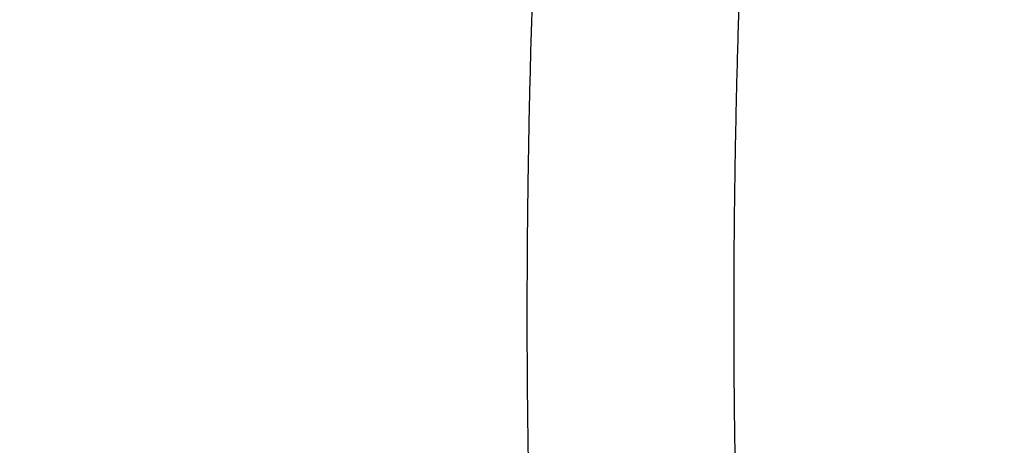
# Model space of a CAD drawing. Units: millimetres. Extents: x 0.078 to 0.346, y 0.071 to 0.265.
# Drawn here: x 0.153 to 0.159, y 0.133 to 0.135 of the extents above; entities that cross this region are included whole.
import ezdxf

# ---------------------------------------------------------------- set-up
doc = ezdxf.new("R2010")
doc.units = ezdxf.units.MM
doc.linetypes.add('HIDDEN', pattern=[0.001905, 0.00127, -0.000635])
doc.layers.add('FORMAT', color=7, linetype='Continuous')
doc.layers.add('SI_BEREICH', color=7, linetype='HIDDEN')
doc.styles.add('SLDTEXTSTYLE1', font='TXT', dxfattribs={"width": 0.75})
doc.dimstyles.new('SLDDIMSTYLE0', dxfattribs={"dimtxt": 0.0035, "dimasz": 0.003302, "dimexe": 0, "dimexo": 0.0625, "dimgap": 0.000875, "dimtad": 1, "dimlfac": 50, "dimrnd": 1e-09, "dimzin": 12, "dimdsep": 46, "dimtxsty": 'SLDTEXTSTYLE1', "dimsah": 1, "dimcen": 0.09, "dimadec": 0, "dimazin": 3, "dimtfac": 1, "dimtofl": 0, "dimtmove": 0, "dimatfit": 3, "dimfxl": 1, "dimfrac": 2, "dimtolj": 1, "dimtzin": 12, "dimarcsym": 0})

# ---------------------------------------------------------------- blocks, each defined once
blk = doc.blocks.new('_D')
at = {"layer": 'FORMAT', "color": 7, "transparency": 16777216}
for p, q in [((0.1885939445241994, 0.2444340441836211), (0.08140736047294034, 0.2444340441836206)), ((0.08240736047294107, 0.07123404418362067), (0.08240736047294034, 0.2444340441836206)), ((0.1885939445242002, 0.07123404418362113), (0.08140736047294107, 0.07123404418362067))]:
    blk.add_line(p, q, dxfattribs=at)
for points in [[(0.08240736047294034, 0.2444340441836206), (0.08189936047294036, 0.2411320441836206), (0.08291536047294035, 0.2411320441836206)], [(0.08240736047294107, 0.07123404418362067), (0.08291536047294105, 0.07453604418362067), (0.08189936047294107, 0.07453604418362067)]]:
    blk.add_solid(points, dxfattribs=at)
at = {"layer": 'FORMAT', "color": 7, "transparency": 16777216, "char_height": 0.0035, "attachment_point": 1, "rotation": 90.00000000000026, "style": 'SLDTEXTSTYLE1'}
for s, insert in [('m', (0.07789562355836176, 0.162109246650887)), ('8,66', (0.0778956235583618, 0.1530578575899725))]:
    blk.add_mtext(s, dxfattribs=dict(at, insert=insert))
blk = doc.blocks.new('_D_3')
at = {"layer": 'FORMAT', "color": 7, "transparency": 16777216}
for p, q in [((0.1675364457502739, 0.203674610420459), (0.09066431254489653, 0.2036746104204629)), ((0.09166431254489653, 0.2036746104204629), (0.09166431254489181, 0.1119934779467835)), ((0.1675364457502692, 0.1119934779467796), (0.09066431254489181, 0.1119934779467835))]:
    blk.add_line(p, q, dxfattribs=at)
for points in [[(0.09166431254489653, 0.2036746104204629), (0.09115631254489637, 0.2003726104204629), (0.09217231254489636, 0.2003726104204629)], [(0.09166431254489181, 0.1119934779467835), (0.09217231254489197, 0.1152954779467835), (0.09115631254489198, 0.1152954779467835)]]:
    blk.add_solid(points, dxfattribs=at)
at = {"layer": 'FORMAT', "color": 7, "transparency": 16777216, "char_height": 0.0035, "attachment_point": 1, "rotation": 89.99999999999746, "style": 'SLDTEXTSTYLE1'}
for s, insert in [('m', (0.08715257563031549, 0.1621092466508874)), ('4,58', (0.08715257563031509, 0.1530578575899729))]:
    blk.add_mtext(s, dxfattribs=dict(at, insert=insert))
blk = doc.blocks.new('_D_4')
at = {"layer": 'FORMAT', "color": 7, "transparency": 16777216}
for p, q in [((0.2150045497737161, 0.2031219751754468), (0.1565455987284747, 0.2367817814327171)), ((0.1574122107857114, 0.2362827989257572), (0.1055909413512516, 0.1462817742669475)), ((0.1624536132424426, 0.1135410821247469), (0.1047243292940149, 0.1467807567739074))]:
    blk.add_line(p, q, dxfattribs=at)
for centre, radius, start, end in [((0.1287274949474995, 0.1920319578636139), 0.006212076339995628, 33.50224282006934, 86.63234517422526), ((0.1275729045324837, 0.1900267132691315), 0.006212076339995602, 213.50224282007, 266.632345174226)]:
    blk.add_arc(centre, radius, start, end, dxfattribs=at)
for points in [[(0.1574122107857114, 0.2362827989257572), (0.1553243316226535, 0.2336747290262973), (0.156204809472806, 0.2331677627992261)], [(0.1055909413512516, 0.1462817742669475), (0.1076788205143095, 0.1488898441664074), (0.106798342664157, 0.1493968103934786)]]:
    blk.add_solid(points, dxfattribs=at)
at = {"layer": 'FORMAT', "color": 7, "transparency": 16777216, "char_height": 0.0035, "attachment_point": 1, "rotation": 60.06729399714739, "style": 'SLDTEXTSTYLE1'}
for s, insert in [('m', (0.1278145487961162, 0.1939206849502499)), ('5,19', (0.1232980639910316, 0.1860766420553211))]:
    blk.add_mtext(s, dxfattribs=dict(at, insert=insert))

msp = doc.modelspace()

# ---------------------------------------------------------------- linework, layer by layer
at = {"color": 7, "linetype": 'Continuous', "lineweight": 25}
for points, knots in [([(0.1581511101242883, 0.1379741361024471), (0.1582074429371194, 0.1379527277052868), (0.1583713261915377, 0.1378904464588482), (0.1586464243082834, 0.1377878866486903), (0.158977920710786, 0.1376667416332452), (0.1593141278001812, 0.1375464416379299), (0.159654908317112, 0.1374269891461489), (0.1600002349382093, 0.1373084015188619), (0.1603500510911193, 0.1371906918919877), (0.1607043070274466, 0.1370738747083469), (0.1610629501689684, 0.1369579642107233), (0.1614259277023455, 0.136842974821576), (0.1617931858942356, 0.1367289210187962), (0.162164670285708, 0.1366158173477346), (0.162540325651892, 0.1365036783979459), (0.1629200960251495, 0.1363925187905281), (0.1633039247017804, 0.136282353163699), (0.1636917542536072, 0.1361731961598522), (0.1640835265386511, 0.1360650624131597), (0.1644791827123931, 0.135957966537911), (0.1648786632391691, 0.135851923117479), (0.1652819079037776, 0.135746946693889), (0.1656888558232443, 0.1356430517579455), (0.1660994454587258, 0.1355402527398808), (0.1665136146275339, 0.1354385640004922), (0.1669313005152611, 0.1353379998227336), (0.1673524396879932, 0.1352385744037315), (0.167776968104611, 0.1351403018472055), (0.1682048211291081, 0.1350431961562319), (0.1686359335431572, 0.1349472712264618), (0.1690702395580186, 0.1348525408392675), (0.1695076728291386, 0.1347590186566737), (0.1699481664609233, 0.1346667182110537), (0.1703916530483595, 0.1345756529156946), (0.1708380645813065, 0.1344858359987417), (0.1712873328613976, 0.1343972807242388), (0.1717393880062286, 0.1343099995429441), (0.1721941640911976, 0.134224007237868), (0.1726515781563022, 0.1341393091639125), (0.1731116086060226, 0.1340559451122143), (0.1735274436531631, 0.1339820943202651), (0.1737905788990649, 0.1339364024461142), (0.1738987341111765, 0.1339176219352645)], [0, 0, 0, 0, 0.01340395300144178, 0.03899474088987276, 0.06457817758508816, 0.09015360458508026, 0.1157213920431952, 0.141281892837406, 0.1668354430941445, 0.1923823628359717, 0.2179229566487438, 0.2434575143570712, 0.2689863116985787, 0.2945096109905077, 0.32002766178308, 0.3455407014956905, 0.3710489560332889, 0.3965526403806312, 0.422051959173445, 0.4475471072455304, 0.4730382701515373, 0.4985256246655586, 0.5240093392556644, 0.5494895745349794, 0.5749664836899028, 0.6004402128862747, 0.6259109016541459, 0.6513786832521914, 0.6768436850127243, 0.702306028667879, 0.727765830658282, 0.7532232024248974, 0.7786782506849252, 0.8041310776926481, 0.8295817814861768, 0.8550304561205228, 0.8804771918884008, 0.9059220755286935, 0.9313651904240883, 0.9568066167878807, 0.9822464318411088, 1, 1, 1, 1]), ([(0.1563089069837593, 0.137215696259429), (0.1563042982193854, 0.1371465276163383), (0.1562890211845497, 0.1369172488586671), (0.1562669960003063, 0.1365319145369784), (0.1562427190711861, 0.1360595989650276), (0.1562223730687385, 0.1355913838692864), (0.1562056843138768, 0.1351270139043557), (0.1561927308906348, 0.1346665980390948), (0.1561834964032826, 0.1342101473322849), (0.1561779895646865, 0.1337576988100326), (0.1561762121491844, 0.1333092822766931), (0.1561781675811899, 0.1328649292183143), (0.1561838586333958, 0.1324246704267583), (0.1561932880427679, 0.1319885366474358), (0.1562064583438234, 0.131556558417693), (0.1562233719107622, 0.1311287661230408), (0.1562440309425937, 0.1307051899959491), (0.1562684374623981, 0.1302858601310083), (0.156296593311398, 0.1298708064965195), (0.1563285001432831, 0.1294600589483408), (0.1563641594155946, 0.1290536472424294), (0.1564035723846967, 0.1286516010541917), (0.1564467400805801, 0.1282539499753686), (0.1564936633491171, 0.1278607235969072), (0.1565443426179474, 0.1274719513967653), (0.1565987785850151, 0.1270876640324881), (0.1566569693993985, 0.1267078894148534), (0.1567189212463969, 0.1263326657019933), (0.156784608876767, 0.1259619921168241), (0.1568541229795668, 0.1255960117725254), (0.1569271198884636, 0.1252343310159901), (0.1569789595668629, 0.1249971362004416), (0.1570048781034177, 0.1248785447529787)], [0, 0, 0, 0, 0.0146635268456556, 0.04860634917821102, 0.082552305706005, 0.1165014047177889, 0.150453647707798, 0.1844090285256725, 0.2183675324758177, 0.2523291353360933, 0.2862938022899662, 0.3202614867658422, 0.354232129178953, 0.388205655569311, 0.4221819761298696, 0.4561609836200278, 0.4901425516597624, 0.5241265328997641, 0.558112757063077, 0.5921010288578348, 0.6260911257580317, 0.6600827956543511, 0.6940757543772366, 0.7280696830973317, 0.7620642256130151, 0.7960589529638296, 0.8300533017023073, 0.8640467703189041, 0.8980388072731191, 0.9320288080047735, 0.9660161120054301, 1, 1, 1, 1]), ([(0.158171540213182, 0.1251905592114944), (0.1581564074674985, 0.1252589664291514), (0.1581163528279703, 0.1254400324763637), (0.158055269618645, 0.1257391701881946), (0.1579879067735941, 0.126087372355068), (0.1579241917415267, 0.1264405327939779), (0.1578639414672121, 0.1267983621949089), (0.1578072151027816, 0.1271609094530729), (0.1577540066791801, 0.127528132004094), (0.1577043274733381, 0.1279000105352887), (0.1576581838576321, 0.1282765185131108), (0.1576155831780838, 0.1286576305600825), (0.1575765321179446, 0.129043320708324), (0.1575410371631484, 0.1294335626331769), (0.1575091044874229, 0.129828329410969), (0.1574807399709972, 0.1302275935786844), (0.1574559491822579, 0.1306313271393303), (0.1574347373712586, 0.1310395015814675), (0.1574171094616323, 0.131452087894273), (0.1574030700450225, 0.1318690565837805), (0.1573926233742987, 0.1322903776860379), (0.1573857733656812, 0.1327160207883548), (0.157382523572356, 0.1331459550180394), (0.157382877268547, 0.1335801491497711), (0.1573868371249659, 0.1340185712675011), (0.157394406412716, 0.1344611900864159), (0.157405584505032, 0.1349079700759537), (0.1574203836652659, 0.1353588897181927), (0.1574387663846879, 0.1358138734092699), (0.1574608792759346, 0.1362730456921043), (0.1574842765231313, 0.1367009679156288), (0.1575019760327298, 0.1369776443699162), (0.1575097005370337, 0.1370983928262536)], [0, 0, 0, 0, 0.02066233347553868, 0.05469082323092761, 0.08871603183671167, 0.1227386784963012, 0.1567594211345827, 0.1907788599760894, 0.2247975410842237, 0.2588159598303735, 0.2928344471381413, 0.3268533941183163, 0.3608731771521764, 0.3948941336961564, 0.4289165651773941, 0.4629407397399709, 0.4969668948419558, 0.5309952397018092, 0.5650259575962422, 0.5990592080133585, 0.6330951286645873, 0.6671338373607847, 0.7011754337581867, 0.735220000979738, 0.7692676071182923, 0.8033183066282098, 0.8373721416104172, 0.8714291429994531, 0.9054893316562052, 0.9395527193739578, 0.973619309802909, 1, 1, 1, 1])]:
    msp.add_open_spline(points, degree=3, knots=knots, dxfattribs=at)
at = {"layer": 'SI_BEREICH'}
msp.add_arc((0.1895939445241998, 0.157834044183621), 0.08660000000000001, 24.51792236696398, 335.4821981479536, dxfattribs=at)

# ---------------------------------------------------------------- dimensions: what is measured, and where the dimension line sits
at = {"layer": 'FORMAT', "color": 7}
for base, p1, p2, angle, text, picture, middle in [((0.08240736047294031, 0.2444340441836206), (0.1895939445242002, 0.07123404418362113), (0.1895939445241994, 0.2444340441836211), 90.0000000000002, '<>m', '_D', (0.08240736047294067, 0.1597710523625737)), ((0.1055909413512516, 0.1462817742669475), (0.2158711618309528, 0.2026229926684869), (0.1633202252996793, 0.113042099617787), 60.06729399714696, '(<>m)', '_D_4', (0.1305577562704945, 0.1896430996401251)), ((0.09166431254489181, 0.1119934779467835), (0.1685364457502739, 0.2036746104204589), (0.1685364457502692, 0.1119934779467795), 90.0000000000002, '<>m', '_D_3', (0.09166431254489427, 0.1597710523625738))]:
    dim = msp.add_linear_dim(base=base, p1=p1, p2=p2, angle=angle, text=text, dimstyle='SLDDIMSTYLE0', dxfattribs=at)
    dim.commit()
    dim.dimension.update_dxf_attribs({"geometry": picture, "text_midpoint": middle, "dimtype": 160})

doc.saveas('drawing.dxf')
